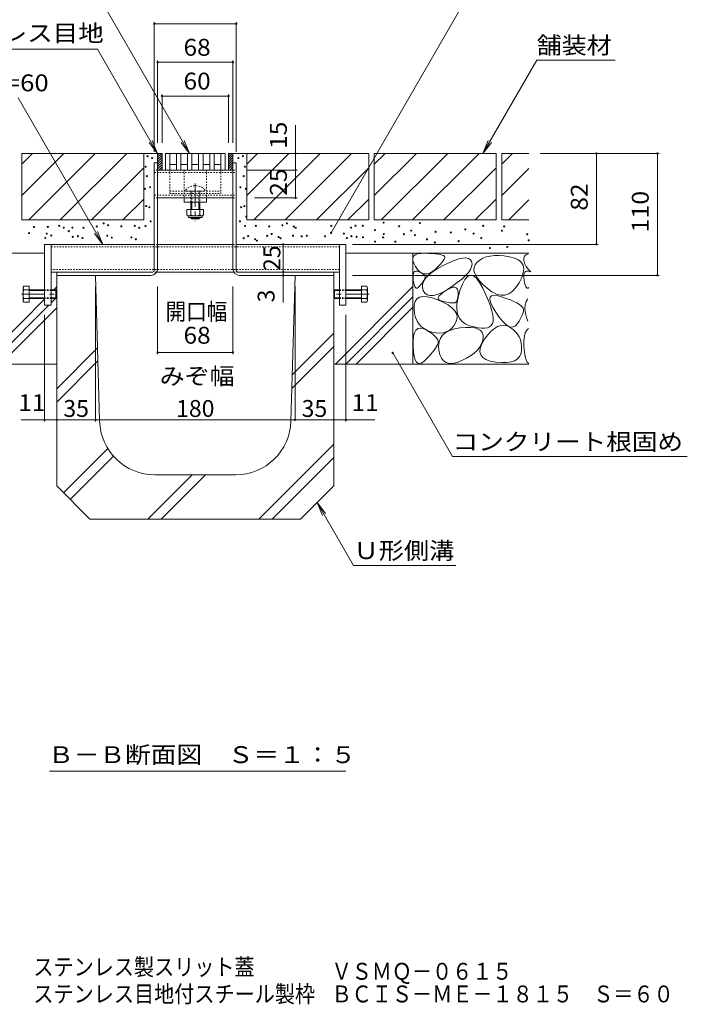
# Model space of a CAD drawing. Units: millimetres. Extents: x -1587 to 1952, y -5001 to 1333.
# Drawn here: x 681 to 1284, y -1364 to -476 of the extents above; entities that cross this region are included whole.
import ezdxf

# ---------------------------------------------------------------- set-up
doc = ezdxf.new("R2010")
doc.units = ezdxf.units.MM
doc.header["$LTSCALE"] = 5
doc.linetypes.add('JWW_CENTER1', pattern=[6.773333, 4.233333, -0.846667, 0.846667, -0.846667])
doc.linetypes.add('JWW_DASHED1', pattern=[0.508, 0.254, -0.254])
for name, color, linetype in [('0106_点字鋲・ノ%83', 7, 'Continuous'), ('0229_テナント工%8e', 7, 'Continuous'), ('0230_テナント工%8e', 7, 'Continuous'), ('0231_テナント工%8e', 7, 'Continuous'), ('0232_テナント工%8e', 7, 'Continuous'), ('0233_テナント工%8e', 7, 'Continuous'), ('0246_ハッチング3', 7, 'Continuous'), ('0247_ハッチング4', 7, 'Continuous'), ('0250_塗潰1_A', 7, 'Continuous'), ('0251_塗潰2_A_断%96', 7, 'Continuous'), ('0252_塗潰3_A', 7, 'Continuous'), ('0256_', 7, 'Continuous'), ('F-4ﾚｲﾔ', 7, 'Continuous')]:
    doc.layers.add(name, color=color, linetype=linetype)
doc.styles.add('ＭＳ ゴシック', font='msgothic.ttc')
doc.dimstyles.new('JWAC_DIMSTYLE', dxfattribs={"dimtxt": 2.5, "dimasz": 0, "dimexe": 1.25, "dimexo": 0.625, "dimtad": 1, "dimdsep": 32, "dimtxsty": 'Standard', "dimsah": 1, "dimcen": 2.5, "dimse1": 1, "dimse2": 1, "dimadec": 0, "dimazin": 0, "dimtfac": 1, "dimtmove": 0, "dimatfit": 3, "dimfxl": 1, "dimlwd": 0, "dimlwe": 0, "dimarcsym": 0})

# ---------------------------------------------------------------- blocks, each defined once
blk = doc.blocks.new('*D1')
at = {"layer": '0232_テナント工%8e', "color": 7, "linetype": 'Continuous', "lineweight": 0}
blk.add_line((714.58, -836.81), (749.58, -836.81), dxfattribs=at)
at = {"layer": 'Defpoints', "color": 0}
for p in [(714.58, -836.81), (749.58, -836.81), (749.58, -836.81)]:
    blk.add_point(p, dxfattribs=at)
at = {"layer": '0232_テナント工%8e', "color": 2, "lineweight": 5, "insert": (732.08, -828.56), "char_height": 15.24, "attachment_point": 5, "style": 'ＭＳ ゴシック'}
blk.add_mtext('35', dxfattribs=at)
blk = doc.blocks.new('*D2')
at = {"layer": '0232_テナント工%8e', "color": 7, "linetype": 'Continuous', "lineweight": 0}
blk.add_line((918.94, -678.48), (918.94, -703.48), dxfattribs=at)
at = {"layer": 'Defpoints', "color": 0}
for p in [(918.94, -678.48), (918.94, -703.48), (918.94, -703.48)]:
    blk.add_point(p, dxfattribs=at)
at = {"layer": '0232_テナント工%8e', "color": 2, "lineweight": 5, "insert": (910.7, -690.98), "char_height": 15.24, "attachment_point": 5, "rotation": 90, "style": 'ＭＳ ゴシック'}
blk.add_mtext('25', dxfattribs=at)
blk = doc.blocks.new('*D3')
at = {"layer": '0232_テナント工%8e', "color": 7, "linetype": 'Continuous', "lineweight": 0}
blk.add_line((929.58, -836.81), (964.58, -836.81), dxfattribs=at)
at = {"layer": 'Defpoints', "color": 0}
for p in [(929.58, -836.81), (964.58, -836.81), (964.58, -836.81)]:
    blk.add_point(p, dxfattribs=at)
at = {"layer": '0232_テナント工%8e', "color": 2, "lineweight": 5, "insert": (947.08, -828.56), "char_height": 15.24, "attachment_point": 5, "style": 'ＭＳ ゴシック'}
blk.add_mtext('35', dxfattribs=at)
blk = doc.blocks.new('*D4')
at = {"layer": '0232_テナント工%8e', "color": 7, "linetype": 'Continuous', "lineweight": 0}
blk.add_line((749.58, -836.81), (929.58, -836.81), dxfattribs=at)
at = {"layer": 'Defpoints', "color": 0}
for p in [(749.58, -836.81), (929.58, -836.81), (929.58, -836.81)]:
    blk.add_point(p, dxfattribs=at)
at = {"layer": '0232_テナント工%8e', "color": 2, "lineweight": 5, "insert": (839.58, -828.56), "char_height": 15.24, "attachment_point": 5, "style": 'ＭＳ ゴシック'}
blk.add_mtext('180', dxfattribs=at)

msp = doc.modelspace()

# ---------------------------------------------------------------- linework, layer by layer
at = {"layer": '0106_点字鋲・ノ%83', "color": 6, "linetype": 'Continuous', "lineweight": 5}
for p, q in [((714.58, -706.48), (749.58, -706.48)), ((714.58, -706.48), (714.58, -896.48)), ((753.23, -837.86), (749.58, -706.48)), ((925.93, -837.86), (929.58, -706.48)), ((964.58, -706.48), (929.58, -706.48)), ((964.58, -706.48), (964.58, -896.48)), ((927.08, -796.23), (964.58, -758.74)), ((714.58, -808.74), (751.39, -771.92)), ((926.74, -808.6), (964.58, -770.76)), ((714.58, -820.76), (751.72, -783.62)), ((896.84, -926.48), (964.58, -858.74)), ((720.71, -902.61), (760.63, -862.69)), ((726.72, -908.62), (765.74, -869.59)), ((908.86, -926.48), (964.58, -870.76)), ((796.84, -926.48), (836.84, -886.48)), ((875.95, -886.48), (803.21, -886.48)), ((808.86, -926.48), (848.86, -886.48)), ((744.58, -926.48), (714.58, -896.48)), ((934.58, -926.48), (964.58, -896.48)), ((744.58, -926.48), (934.58, -926.48))]:
    msp.add_line(p, q, dxfattribs=at)
for centre, start, end in [((803.21, -836.48), 181.59114, 270), ((875.95, -836.48), 270, 358.40886)]:
    msp.add_arc(centre, 50, start, end, dxfattribs=at)
at = {"layer": '0229_テナント工%8e', "color": 6, "linetype": 'Continuous', "lineweight": 5}
for p, q in [((809.58, -596.48), (805.58, -596.48)), ((805.58, -599.87), (808.97, -596.48)), ((805.58, -597.75), (806.85, -596.48)), ((805.58, -596.48), (805.58, -611.48)), ((805.58, -601.99), (809.58, -597.99)), ((805.58, -604.11), (809.58, -600.11)), ((805.58, -606.23), (809.58, -602.23)), ((809.58, -611.48), (809.58, -596.48)), ((873.58, -596.48), (869.58, -596.48)), ((869.58, -599.87), (872.97, -596.48)), ((869.58, -597.75), (870.85, -596.48)), ((869.58, -596.48), (869.58, -611.48)), ((869.58, -601.99), (873.58, -597.99)), ((869.58, -604.11), (873.58, -600.11)), ((869.58, -606.23), (873.58, -602.23)), ((873.58, -611.48), (873.58, -596.48)), ((805.58, -608.35), (809.58, -604.35)), ((805.58, -610.47), (809.58, -606.47)), ((805.58, -611.48), (809.58, -611.48)), ((806.7, -611.48), (809.58, -608.6)), ((808.82, -611.48), (809.58, -610.72)), ((869.58, -608.35), (873.58, -604.35)), ((869.58, -610.47), (873.58, -606.47)), ((869.58, -611.48), (873.58, -611.48)), ((870.7, -611.48), (873.58, -608.6)), ((872.82, -611.48), (873.58, -610.72))]:
    msp.add_line(p, q, dxfattribs=at)
at = {"layer": '0230_テナント工%8e', "color": 3, "linetype": 'Continuous', "lineweight": 5}
for p, q in [((866.58, -596.48), (812.58, -596.48)), ((812.58, -596.48), (812.58, -611.48)), ((816.58, -596.48), (816.58, -611.48)), ((822.58, -596.48), (822.58, -611.48)), ((826.58, -596.48), (826.58, -611.48)), ((832.58, -596.48), (832.58, -611.48)), ((836.58, -596.48), (836.58, -611.48)), ((842.58, -596.48), (842.58, -611.48)), ((846.58, -596.48), (846.58, -611.48)), ((852.58, -596.48), (852.58, -611.48)), ((856.58, -596.48), (856.58, -611.48)), ((862.58, -596.48), (862.58, -611.48)), ((866.58, -596.48), (866.58, -611.48)), ((812.58, -611.48), (866.58, -611.48)), ((822.58, -606.48), (816.58, -606.48)), ((832.58, -606.48), (826.58, -606.48)), ((842.58, -606.48), (836.58, -606.48)), ((852.58, -606.48), (846.58, -606.48)), ((862.58, -606.48), (856.58, -606.48))]:
    msp.add_line(p, q, dxfattribs=at)
at = {"layer": '0231_テナント工%8e', "color": 4, "linetype": 'Continuous', "lineweight": 5}
for p, q in [((802.58, -604.98), (805.58, -604.98)), ((802.58, -701.98), (802.58, -604.98)), ((805.58, -700.48), (805.58, -604.98)), ((876.58, -604.98), (873.58, -604.98)), ((873.58, -700.48), (873.58, -604.98)), ((876.58, -701.98), (876.58, -604.98)), ((801.08, -703.48), (714.58, -703.48)), ((714.58, -706.48), (714.58, -703.48)), ((799.58, -706.48), (714.58, -706.48)), ((878.08, -703.48), (964.58, -703.48)), ((879.58, -706.48), (964.58, -706.48)), ((964.58, -706.48), (964.58, -703.48))]:
    msp.add_line(p, q, dxfattribs=at)
at = {"layer": '0231_テナント工%8e', "color": 4, "linetype": 'JWW_DASHED1', "lineweight": 5}
for p, q in [((805.58, -678.48), (802.58, -678.48)), ((873.58, -678.48), (876.58, -678.48))]:
    msp.add_line(p, q, dxfattribs=at)
at = {"layer": '0231_テナント工%8e', "color": 4, "linetype": 'Continuous', "lineweight": 5}
for centre, radius, start, end in [((799.58, -700.48), 6, 270, 0), ((879.58, -700.48), 6, 180, 270), ((801.08, -701.98), 1.5, 270, 0), ((878.08, -701.98), 1.5, 180, 270)]:
    msp.add_arc(centre, radius, start, end, dxfattribs=at)
at = {"layer": '0232_テナント工%8e', "color": 7, "linetype": 'Continuous', "lineweight": 5}
for p, q in [((802.58, -477.94), (802.58, -594.98)), ((802.58, -479.44), (876.58, -479.44)), ((876.58, -477.94), (876.58, -594.98)), ((805.58, -512.65), (805.58, -586.98)), ((805.58, -514.15), (873.58, -514.15)), ((873.58, -512.65), (873.58, -586.98)), ((809.58, -543.14), (809.58, -586.98)), ((809.58, -544.64), (869.58, -544.64)), ((869.58, -543.14), (869.58, -586.98)), ((930.02, -571.06), (930.02, -596.48)), ((931.52, -596.48), (885.95, -596.48)), ((930.02, -596.48), (930.02, -611.48)), ((1258.06, -596.48), (1150.8, -596.48)), ((1201.52, -596.48), (1201.52, -678.48)), ((1256.56, -596.48), (1256.56, -706.48)), ((931.52, -611.48), (885.95, -611.48)), ((930.02, -611.48), (930.02, -636.48)), ((931.52, -636.48), (892.95, -636.48)), ((1203.02, -678.48), (981.58, -678.48)), ((918.94, -703.48), (918.94, -706.48)), ((918.94, -706.48), (918.94, -730.87)), ((1258.06, -706.48), (981.58, -706.48)), ((714.58, -838.31), (714.58, -716.48)), ((749.58, -838.31), (749.58, -716.48)), ((805.58, -777.46), (805.58, -716.48)), ((873.58, -777.46), (873.58, -716.48)), ((929.58, -716.48), (929.58, -836.81)), ((964.58, -716.48), (964.58, -836.81)), ((703.58, -838.31), (703.58, -741.98)), ((975.58, -838.31), (975.58, -741.98)), ((805.58, -775.96), (873.58, -775.96)), ((682.41, -836.81), (703.58, -836.81)), ((703.58, -836.81), (714.58, -836.81)), ((964.58, -836.81), (975.58, -836.81)), ((975.58, -836.81), (1001.47, -836.81))]:
    msp.add_line(p, q, dxfattribs=at)
at = {"layer": '0232_テナント工%8e', "color": 7, "linetype": 'Continuous', "lineweight": 5, "const_width": 1}
for points in [[(803.08, -479.44, 0.414214), (802.58, -478.94, 0.414214), (802.08, -479.44, 0.414214), (802.58, -479.94, 0.414214)], [(877.08, -479.44, 0.414214), (876.58, -478.94, 0.414214), (876.08, -479.44, 0.414214), (876.58, -479.94, 0.414214)], [(806.08, -514.15, 0.414214), (805.58, -513.65, 0.414214), (805.08, -514.15, 0.414214), (805.58, -514.65, 0.414214)], [(874.08, -514.15, 0.414214), (873.58, -513.65, 0.414214), (873.08, -514.15, 0.414214), (873.58, -514.65, 0.414214)], [(810.08, -544.64, 0.414214), (809.58, -544.14, 0.414214), (809.08, -544.64, 0.414214), (809.58, -545.14, 0.414214)], [(870.08, -544.64, 0.414214), (869.58, -544.14, 0.414214), (869.08, -544.64, 0.414214), (869.58, -545.14, 0.414214)], [(930.52, -596.48, 0.414214), (930.02, -595.98, 0.414214), (929.52, -596.48, 0.414214), (930.02, -596.98, 0.414214)], [(1202.02, -596.48, 0.414214), (1201.52, -595.98, 0.414214), (1201.02, -596.48, 0.414214), (1201.52, -596.98, 0.414214)], [(1257.06, -596.48, 0.414214), (1256.56, -595.98, 0.414214), (1256.06, -596.48, 0.414214), (1256.56, -596.98, 0.414214)], [(930.52, -611.48, 0.414214), (930.02, -610.98, 0.414214), (929.52, -611.48, 0.414214), (930.02, -611.98, 0.414214)], [(930.52, -636.48, 0.414214), (930.02, -635.98, 0.414214), (929.52, -636.48, 0.414214), (930.02, -636.98, 0.414214)], [(919.44, -678.48, 0.414214), (918.94, -677.98, 0.414214), (918.44, -678.48, 0.414214), (918.94, -678.98, 0.414214)], [(1202.02, -678.48, 0.414214), (1201.52, -677.98, 0.414214), (1201.02, -678.48, 0.414214), (1201.52, -678.98, 0.414214)], [(919.44, -703.48, 0.414214), (918.94, -702.98, 0.414214), (918.44, -703.48, 0.414214), (918.94, -703.98, 0.414214)], [(919.44, -706.48, 0.414214), (918.94, -705.98, 0.414214), (918.44, -706.48, 0.414214), (918.94, -706.98, 0.414214)], [(1257.06, -706.48, 0.414214), (1256.56, -705.98, 0.414214), (1256.06, -706.48, 0.414214), (1256.56, -706.98, 0.414214)], [(806.08, -775.96, 0.414214), (805.58, -775.46, 0.414214), (805.08, -775.96, 0.414214), (805.58, -776.46, 0.414214)], [(874.08, -775.96, 0.414214), (873.58, -775.46, 0.414214), (873.08, -775.96, 0.414214), (873.58, -776.46, 0.414214)], [(704.08, -836.81, 0.414214), (703.58, -836.31, 0.414214), (703.08, -836.81, 0.414214), (703.58, -837.31, 0.414214)], [(715.08, -836.81, 0.414214), (714.58, -836.31, 0.414214), (714.08, -836.81, 0.414214), (714.58, -837.31, 0.414214)], [(750.08, -836.81, 0.414214), (749.58, -836.31, 0.414214), (749.08, -836.81, 0.414214), (749.58, -837.31, 0.414214)], [(930.08, -836.81, 0.414214), (929.58, -836.31, 0.414214), (929.08, -836.81, 0.414214), (929.58, -837.31, 0.414214)], [(965.08, -836.81, 0.414214), (964.58, -836.31, 0.414214), (964.08, -836.81, 0.414214), (964.58, -837.31, 0.414214)], [(976.08, -836.81, 0.414214), (975.58, -836.31, 0.414214), (975.08, -836.81, 0.414214), (975.58, -837.31, 0.414214)]]:
    msp.add_lwpolyline(points, format="xyb", close=True, dxfattribs=at)
at = {"layer": '0233_テナント工%8e', "color": 7, "linetype": 'Continuous', "lineweight": 5}
for p, q in [((834.37, -596.48), (744.76, -441.27)), ((962.11, -668.09), (1092.78, -441.77)), ((751.2, -502.29), (593.82, -502.29)), ((805.58, -596.48), (751.2, -502.29)), ((1099.12, -596.48), (1147.72, -512.29)), ((1147.72, -512.29), (1218.39, -512.29)), ((756.25, -678.48), (679.89, -546.22)), ((805.58, -596.48), (800.79, -584.93)), ((834.37, -596.48), (829.59, -584.93)), ((1099.12, -596.48), (1103.9, -584.93)), ((805.58, -596.48), (797.97, -586.56)), ((834.37, -596.48), (826.76, -586.56)), ((1099.12, -596.48), (1106.73, -586.56)), ((756.25, -678.48), (748.64, -668.56)), ((756.25, -678.48), (751.46, -666.93)), ((1017.7, -776.39), (1071.78, -870.06)), ((1071.78, -870.06), (1283.56, -870.06)), ((949.58, -911.48), (982.37, -968.28)), ((949.58, -911.48), (954.36, -923.02)), ((949.58, -911.48), (957.19, -921.39)), ((982.37, -968.28), (1074.82, -968.28)), ((708.12, -1153.76), (975.54, -1153.76))]:
    msp.add_line(p, q, dxfattribs=at)
at = {"layer": '0233_テナント工%8e', "color": 7, "linetype": 'Continuous', "lineweight": 5, "const_width": 1}
for points in [[(962.61, -668.09, 0.414214), (962.11, -667.59, 0.414214), (961.61, -668.09, 0.414214), (962.11, -668.59, 0.414214)], [(1018.2, -776.39, 0.414214), (1017.7, -775.89, 0.414214), (1017.2, -776.39, 0.414214), (1017.7, -776.89, 0.414214)]]:
    msp.add_lwpolyline(points, format="xyb", close=True, dxfattribs=at)
at = {"layer": '0246_ハッチング3', "color": 2, "linetype": 'JWW_DASHED1', "lineweight": 5}
for p, q in [((816.58, -611.48), (816.58, -632.48)), ((816.58, -611.48), (862.58, -611.48)), ((862.58, -611.48), (862.58, -632.48)), ((816.58, -630.48), (862.58, -630.48)), ((816.58, -632.48), (862.58, -632.48))]:
    msp.add_line(p, q, dxfattribs=at)
at = {"layer": '0246_ハッチング3', "color": 7, "linetype": 'JWW_DASHED1', "lineweight": 5}
for p, q in [((829.58, -611.48), (829.58, -636.48)), ((849.58, -611.48), (849.58, -636.48))]:
    msp.add_line(p, q, dxfattribs=at)
at = {"layer": '0246_ハッチング3', "color": 6, "linetype": 'JWW_DASHED1', "lineweight": 5}
for p, q in [((831.08, -629), (831.08, -630.48)), ((831.08, -630.48), (848.08, -630.48)), ((835.58, -630.48), (835.58, -636.48)), ((836.33, -640.48), (836.33, -630.48)), ((842.83, -640.48), (842.83, -630.48)), ((843.58, -630.48), (843.58, -640.48)), ((848.08, -629), (848.08, -630.48)), ((835.58, -636.48), (835.58, -640.48))]:
    msp.add_line(p, q, dxfattribs=at)
at = {"layer": '0246_ハッチング3', "color": 6, "linetype": 'JWW_CENTER1', "lineweight": 5}
msp.add_line((839.58, -623.48), (839.58, -657.48), dxfattribs=at)
at = {"layer": '0246_ハッチング3', "color": 7, "linetype": 'Continuous', "lineweight": 5}
for p, q in [((829.58, -640.48), (829.58, -636.48)), ((849.58, -636.48), (829.58, -636.48)), ((849.58, -640.48), (849.58, -636.48)), ((849.58, -640.48), (829.58, -640.48))]:
    msp.add_line(p, q, dxfattribs=at)
at = {"layer": '0246_ハッチング3', "color": 2, "linetype": 'Continuous', "lineweight": 5}
for p, q in [((832.08, -647.07), (832.08, -651.87)), ((847.08, -647.07), (832.08, -647.07)), ((835.58, -647.07), (835.58, -651.87)), ((843.58, -647.07), (843.58, -651.87)), ((847.08, -647.07), (847.08, -651.87)), ((833.23, -653.62), (833.23, -652.78)), ((845.33, -652.87), (833.83, -652.87)), ((833.98, -654.37), (845.18, -654.37)), ((845.93, -653.62), (845.93, -652.78))]:
    msp.add_line(p, q, dxfattribs=at)
at = {"layer": '0246_ハッチング3', "color": 6, "linetype": 'Continuous', "lineweight": 5}
for p, q in [((835.58, -640.48), (835.58, -647.07)), ((836.33, -647.07), (836.33, -640.48)), ((842.83, -647.07), (842.83, -640.48)), ((843.58, -640.48), (843.58, -647.07)), ((835.58, -654.37), (835.58, -654.73)), ((836.33, -655.48), (835.58, -654.73)), ((835.58, -654.73), (843.58, -654.73)), ((836.33, -655.48), (836.33, -654.37)), ((842.83, -655.48), (836.33, -655.48)), ((842.83, -655.48), (842.83, -654.37)), ((842.83, -655.48), (843.58, -654.73)), ((843.58, -654.37), (843.58, -654.73))]:
    msp.add_line(p, q, dxfattribs=at)
at = {"layer": '0246_ハッチング3', "color": 6, "linetype": 'JWW_DASHED1', "lineweight": 5}
msp.add_arc((839.58, -637.48), 12, 44.90053, 135.09947, dxfattribs=at)
at = {"layer": '0246_ハッチング3', "color": 2, "linetype": 'Continuous', "lineweight": 5}
for centre, radius, start, end in [((833.83, -650.84), 2.03, 210.51797, 329.48203), ((833.98, -653.62), 0.75, 180, 270), ((839.58, -644.37), 8.5, 241.92867, 298.07147), ((845.33, -650.84), 2.03, 210.51451, 329.48514), ((845.18, -653.62), 0.75, 270, 0)]:
    msp.add_arc(centre, radius, start, end, dxfattribs=at)
at = {"layer": '0247_ハッチング4', "color": 7, "linetype": 'Continuous', "lineweight": 5}
for p, q in [((709.58, -678.48), (703.58, -678.48)), ((703.58, -678.48), (703.58, -733.48)), ((709.58, -733.48), (709.58, -678.48)), ((975.58, -678.48), (969.58, -678.48)), ((969.58, -678.48), (969.58, -733.48)), ((975.58, -733.48), (975.58, -678.48)), ((703.58, -733.48), (709.58, -733.48)), ((969.58, -733.48), (975.58, -733.48))]:
    msp.add_line(p, q, dxfattribs=at)
at = {"layer": '0250_塗潰1_A', "color": 2, "linetype": 'Continuous', "lineweight": 5}
for p, q in [((684.28, -729.34), (684.28, -718.14)), ((684.88, -716.28), (689.58, -716.28)), ((684.88, -719.48), (703.58, -719.48)), ((689.58, -716.28), (689.58, -730.68)), ((709.58, -719.48), (713.88, -719.48)), ((713.88, -719.48), (714.58, -720.18)), ((713.88, -719.48), (713.88, -727.48)), ((965.28, -719.48), (964.58, -720.18)), ((965.28, -719.48), (965.28, -727.48)), ((969.58, -719.48), (965.28, -719.48)), ((994.28, -719.48), (975.58, -719.48)), ((994.28, -716.28), (989.58, -716.28)), ((989.58, -716.28), (989.58, -730.68)), ((994.88, -729.34), (994.88, -718.14)), ((703.58, -727.48), (684.88, -727.48)), ((689.58, -720.18), (703.58, -720.18)), ((703.58, -726.78), (689.58, -726.78)), ((709.58, -720.18), (714.58, -720.18)), ((714.58, -726.78), (709.58, -726.78)), ((713.88, -727.48), (709.58, -727.48)), ((714.58, -726.78), (713.88, -727.48)), ((714.58, -720.18), (714.58, -726.78)), ((964.58, -720.18), (964.58, -726.78)), ((969.58, -720.18), (964.58, -720.18)), ((964.58, -726.78), (965.28, -727.48)), ((964.58, -726.78), (969.58, -726.78)), ((965.28, -727.48), (969.58, -727.48)), ((989.58, -720.18), (975.58, -720.18)), ((975.58, -726.78), (989.58, -726.78)), ((975.58, -727.48), (994.28, -727.48)), ((689.58, -730.68), (684.88, -730.68)), ((989.58, -730.68), (994.28, -730.68))]:
    msp.add_line(p, q, dxfattribs=at)
at = {"layer": '0250_塗潰1_A', "color": 2, "linetype": 'JWW_DASHED1', "lineweight": 5}
for p, q in [((709.58, -719.48), (703.58, -719.48)), ((969.58, -719.48), (975.58, -719.48)), ((709.58, -720.18), (703.58, -720.18)), ((709.58, -726.78), (703.58, -726.78)), ((709.58, -727.48), (703.58, -727.48)), ((969.58, -720.18), (975.58, -720.18)), ((969.58, -726.78), (975.58, -726.78)), ((969.58, -727.48), (975.58, -727.48))]:
    msp.add_line(p, q, dxfattribs=at)
at = {"layer": '0250_塗潰1_A', "color": 2, "linetype": 'JWW_CENTER1', "lineweight": 5}
for p, q in [((682.64, -723.48), (715.84, -723.48)), ((996.52, -723.48), (963.31, -723.48))]:
    msp.add_line(p, q, dxfattribs=at)
at = {"layer": '0250_塗潰1_A', "color": 2, "linetype": 'Continuous', "lineweight": 5}
for centre, radius, start, end in [((686.65, -717.88), 2.39, 137.9749, 222.0251), ((697.68, -723.48), 13.42, 162.65606, 197.34394), ((992.5, -717.88), 2.39, 317.9749, 42.0251), ((981.47, -723.48), 13.42, 342.65606, 17.34394), ((686.65, -729.08), 2.39, 137.9749, 222.0251), ((992.5, -729.08), 2.39, 317.9749, 42.0251)]:
    msp.add_arc(centre, radius, start, end, dxfattribs=at)
at = {"layer": '0251_塗潰2_A_断%96', "color": 7, "linetype": 'JWW_DASHED1', "lineweight": 5}
for p, q in [((805.58, -611.48), (802.58, -611.48)), ((873.58, -611.48), (876.58, -611.48)), ((802.58, -613.78), (876.58, -613.78)), ((802.58, -634.18), (876.58, -634.18)), ((805.58, -636.48), (802.58, -636.48)), ((873.58, -636.48), (876.58, -636.48))]:
    msp.add_line(p, q, dxfattribs=at)
at = {"layer": '0251_塗潰2_A_断%96', "color": 7, "linetype": 'Continuous', "lineweight": 5}
for p, q in [((805.58, -611.48), (873.58, -611.48)), ((805.58, -636.48), (873.58, -636.48))]:
    msp.add_line(p, q, dxfattribs=at)
at = {"layer": '0252_塗潰3_A', "color": 211, "linetype": 'Continuous', "lineweight": 5}
for p, q in [((709.58, -678.48), (802.58, -678.48)), ((805.58, -678.48), (873.58, -678.48)), ((876.58, -678.48), (969.58, -678.48)), ((801.08, -703.48), (709.58, -703.48)), ((804.77, -703.48), (874.38, -703.48)), ((878.08, -703.48), (969.58, -703.48))]:
    msp.add_line(p, q, dxfattribs=at)
at = {"layer": '0252_塗潰3_A', "color": 211, "linetype": 'JWW_DASHED1', "lineweight": 5}
for p, q in [((709.58, -680.78), (969.58, -680.78)), ((969.58, -701.18), (709.58, -701.18)), ((797.88, -703.48), (804.77, -703.48)), ((878.08, -703.48), (874.38, -703.48))]:
    msp.add_line(p, q, dxfattribs=at)
at = {"layer": '0256_', "color": 2, "linetype": 'Continuous', "lineweight": 5}
for p, q in [((683.08, -606.22), (692.82, -596.48)), ((683.08, -634.5), (721.1, -596.48)), ((683.08, -596.48), (683.08, -656.48)), ((683.08, -596.48), (805.58, -596.48)), ((689.39, -656.48), (749.39, -596.48)), ((717.67, -656.48), (777.67, -596.48)), ((793.08, -596.48), (793.08, -656.48)), ((873.58, -596.48), (996.08, -596.48)), ((886.08, -596.48), (886.08, -656.48)), ((886.08, -606.22), (895.82, -596.48)), ((886.08, -634.5), (924.1, -596.48)), ((892.39, -656.48), (952.39, -596.48)), ((920.67, -656.48), (980.67, -596.48)), ((996.08, -596.48), (996.08, -656.48)), ((1001.08, -596.48), (1111.08, -596.48)), ((1001.08, -596.48), (1001.08, -656.48)), ((1001.08, -606.22), (1010.82, -596.48)), ((1001.08, -634.5), (1039.1, -596.48)), ((1007.39, -656.48), (1067.39, -596.48)), ((1035.67, -656.48), (1095.67, -596.48)), ((1111.08, -596.48), (1111.08, -656.48)), ((1116.08, -596.48), (1116.08, -656.48)), ((1116.08, -606.22), (1125.82, -596.48)), ((1116.08, -596.48), (1140.58, -596.48)), ((745.95, -656.48), (793.08, -609.35)), ((996.08, -609.35), (948.95, -656.48)), ((1111.08, -609.35), (1063.95, -656.48)), ((1116.08, -634.5), (1140.58, -610)), ((774.24, -656.48), (793.08, -637.64)), ((977.24, -656.48), (996.08, -637.64)), ((1111.08, -637.64), (1092.24, -656.48)), ((1122.39, -656.48), (1140.58, -638.28)), ((683.08, -656.48), (793.08, -656.48)), ((886.08, -656.48), (996.08, -656.48)), ((1001.08, -656.48), (1111.08, -656.48)), ((1116.08, -656.48), (1140.58, -656.48)), ((538.58, -686.48), (703.58, -686.48)), ((1140.58, -686.48), (975.58, -686.48)), ((1035.88, -686.48), (1035.88, -786.48)), ((1035.92, -690.98), (1036.59, -689.29)), ((1035.98, -693.06), (1035.92, -690.98)), ((1036.59, -689.29), (1037.98, -688.01)), ((1037.98, -688.01), (1040.11, -687.12)), ((1040.11, -687.12), (1042.96, -686.63)), ((1042.96, -686.63), (1046.54, -686.54)), ((1046.54, -686.54), (1050.27, -686.67)), ((1050.27, -686.67), (1053.58, -686.86)), ((1053.58, -686.86), (1056.45, -687.11)), ((1056.45, -687.11), (1058.9, -687.41)), ((1058.9, -687.41), (1060.92, -687.77)), ((1060.92, -687.77), (1062.5, -688.18)), ((1062.5, -688.18), (1063.67, -688.65)), ((1064.21, -691.88), (1063.37, -693.24)), ((1063.67, -688.65), (1064.4, -689.17)), ((1064.66, -690.74), (1064.21, -691.88)), ((1064.4, -689.17), (1064.72, -689.84)), ((1064.72, -689.84), (1064.66, -690.74)), ((1073.28, -693.05), (1077.42, -691.68)), ((1077.42, -691.68), (1080.95, -690.92)), ((1080.95, -690.92), (1083.86, -690.79)), ((1083.86, -690.79), (1086.17, -691.27)), ((1086.17, -691.27), (1087.85, -692.37)), ((1087.85, -692.37), (1088.93, -694.09)), ((1096.36, -692.65), (1093.97, -694.62)), ((1099.11, -691.07), (1096.36, -692.65)), ((1102.21, -689.87), (1099.11, -691.07)), ((1105.67, -689.06), (1102.21, -689.87)), ((1109.47, -688.64), (1105.67, -689.06)), ((1113.63, -688.6), (1109.47, -688.64)), ((1118.14, -688.94), (1113.63, -688.6)), ((1123.01, -689.67), (1118.14, -688.94)), ((1127.56, -690.85), (1123.01, -689.67)), ((1131.12, -692.53), (1127.56, -690.85)), ((1133.71, -694.71), (1131.12, -692.53)), ((1135.92, -690.98), (1136.59, -689.29)), ((1135.98, -693.06), (1135.92, -690.98)), ((1136.59, -689.29), (1137.98, -688.01)), ((1137.98, -688.01), (1140.11, -687.12)), ((1036.77, -695.54), (1035.98, -693.06)), ((1038.29, -698.42), (1036.77, -695.54)), ((1040.21, -701.15), (1038.29, -698.42)), ((1042.22, -703.2), (1040.21, -701.15)), ((1053.53, -703.42), (1057.91, -700.55)), ((1056.14, -701.05), (1053.6, -703.13)), ((1058.53, -698.75), (1056.14, -701.05)), ((1057.91, -700.55), (1063.15, -697.64)), ((1060.53, -696.68), (1058.53, -698.75)), ((1062.15, -694.85), (1060.53, -696.68)), ((1063.37, -693.24), (1062.15, -694.85)), ((1063.15, -697.64), (1068.52, -695.04)), ((1068.52, -695.04), (1073.28, -693.05)), ((1087.86, -701.05), (1086.01, -703.76)), ((1088.97, -698.54), (1087.86, -701.05)), ((1088.93, -694.09), (1089.32, -696.22)), ((1089.32, -696.22), (1088.97, -698.54)), ((1091.19, -699.33), (1091.05, -701.97)), ((1092.16, -696.88), (1091.19, -699.33)), ((1093.97, -694.62), (1092.16, -696.88)), ((1135.31, -697.39), (1133.71, -694.71)), ((1135.93, -700.58), (1135.31, -697.39)), ((1135.56, -704.26), (1135.93, -700.58)), ((1136.77, -695.54), (1135.98, -693.06)), ((1138.29, -698.42), (1136.77, -695.54)), ((1140.21, -701.15), (1138.29, -698.42)), ((1142.22, -703.2), (1140.21, -701.15)), ((1036.06, -708.3), (1036.08, -706.31)), ((1036.29, -710.71), (1036.06, -708.3)), ((1036.08, -706.31), (1036.35, -704.74)), ((1036.69, -713.09), (1036.29, -710.71)), ((1036.35, -704.74), (1036.87, -703.59)), ((1036.87, -703.59), (1037.64, -702.86)), ((1037.64, -702.86), (1038.66, -702.55)), ((1038.66, -702.55), (1039.93, -702.66)), ((1039.93, -702.66), (1041.45, -703.19)), ((1041.45, -703.19), (1042.98, -703.93)), ((1044.33, -704.56), (1042.22, -703.2)), ((1042.98, -703.93), (1044.26, -704.66)), ((1044.26, -704.66), (1045.29, -705.4)), ((1046.51, -705.23), (1044.33, -704.56)), ((1045.29, -705.4), (1046.08, -706.14)), ((1045.99, -710.66), (1045.47, -711.53)), ((1045.55, -711.89), (1047.35, -709.09)), ((1046.43, -709.85), (1045.99, -710.66)), ((1046.08, -706.14), (1046.62, -706.88)), ((1046.78, -709.09), (1046.43, -709.85)), ((1048.79, -705.22), (1046.51, -705.23)), ((1046.62, -706.88), (1046.92, -707.62)), ((1046.98, -708.35), (1046.78, -709.09)), ((1046.92, -707.62), (1046.98, -708.35)), ((1047.35, -709.09), (1050.01, -706.27)), ((1051.15, -704.52), (1048.79, -705.22)), ((1050.01, -706.27), (1053.53, -703.42)), ((1053.6, -703.13), (1051.15, -704.52)), ((1080.06, -709.77), (1075.97, -713.06)), ((1083.41, -706.67), (1080.06, -709.77)), ((1082.94, -710.12), (1080.63, -714.33)), ((1085.35, -707.49), (1082.94, -710.12)), ((1086.01, -703.76), (1083.41, -706.67)), ((1087.88, -706.45), (1085.35, -707.49)), ((1090.51, -706.99), (1087.88, -706.45)), ((1093.26, -709.13), (1090.51, -706.99)), ((1091.05, -701.97), (1091.75, -704.81)), ((1091.75, -704.81), (1093.27, -707.84)), ((1096.11, -712.86), (1093.26, -709.13)), ((1093.27, -707.84), (1095.63, -711.06)), ((1131.89, -713.15), (1134.22, -708.45)), ((1134.22, -708.45), (1135.56, -704.26)), ((1136.06, -708.3), (1136.08, -706.31)), ((1136.29, -710.71), (1136.06, -708.3)), ((1136.08, -706.31), (1136.35, -704.74)), ((1136.69, -713.09), (1136.29, -710.71)), ((1136.35, -704.74), (1136.87, -703.59)), ((1136.87, -703.59), (1137.64, -702.86)), ((1137.64, -702.86), (1138.66, -702.55)), ((1138.66, -702.55), (1139.93, -702.66)), ((1139.93, -702.66), (1141.45, -703.19)), ((712.06, -719.48), (714.58, -716.96)), ((966.02, -786.48), (1035.88, -716.62)), ((1037.16, -715.01), (1036.69, -713.09)), ((1037.71, -716.45), (1037.16, -715.01)), ((1038.34, -717.43), (1037.71, -716.45)), ((1039.04, -717.93), (1038.34, -717.43)), ((1039.83, -717.96), (1039.04, -717.93)), ((1040.69, -717.52), (1039.83, -717.96)), ((1041.62, -716.61), (1040.69, -717.52)), ((1042.56, -715.49), (1041.62, -716.61)), ((1043.41, -714.42), (1042.56, -715.49)), ((1044.18, -713.41), (1043.41, -714.42)), ((1044.87, -712.44), (1044.18, -713.41)), ((1044.55, -717.39), (1044.62, -714.65)), ((1045.34, -720.11), (1044.55, -717.39)), ((1044.62, -714.65), (1045.55, -711.89)), ((1045.47, -711.53), (1044.87, -712.44)), ((1065.47, -720.35), (1068.08, -718.81)), ((1071.12, -716.55), (1066.15, -719.75)), ((1068.08, -718.81), (1070.35, -717.78)), ((1070.35, -717.78), (1072.27, -717.26)), ((1075.97, -713.06), (1071.12, -716.55)), ((1072.27, -717.26), (1073.85, -717.24)), ((1073.85, -717.24), (1075.08, -717.73)), ((1075.08, -717.73), (1075.97, -718.72)), ((1075.97, -718.72), (1076.52, -720.22)), ((1080.63, -714.33), (1078.42, -720.14)), ((1095.63, -711.06), (1098.82, -714.48)), ((1099.06, -718.17), (1096.11, -712.86)), ((1098.82, -714.48), (1102.85, -718.09)), ((1101.83, -724.01), (1099.06, -718.17)), ((1102.85, -718.09), (1107.19, -721.26)), ((1125.84, -720.87), (1128.97, -717.55)), ((1128.97, -717.55), (1131.89, -713.15)), ((1137.16, -715.01), (1136.69, -713.09)), ((1137.71, -716.45), (1137.16, -715.01)), ((1138.34, -717.43), (1137.71, -716.45)), ((1139.04, -717.93), (1138.34, -717.43)), ((1139.83, -717.96), (1139.04, -717.93)), ((1140.69, -717.52), (1139.83, -717.96)), ((645.06, -786.48), (703.58, -727.96)), ((709.58, -731.29), (713.39, -727.48)), ((975.35, -786.48), (1035.88, -725.95)), ((1038.04, -729.94), (1039.62, -727.71)), ((1039.62, -727.71), (1041.94, -726.29)), ((1041.94, -726.29), (1044.98, -725.66)), ((1044.98, -725.66), (1048.74, -725.84)), ((1046.82, -722.41), (1045.34, -720.11)), ((1048.79, -723.93), (1046.82, -722.41)), ((1048.74, -725.84), (1053.23, -726.82)), ((1051.26, -724.67), (1048.79, -723.93)), ((1054.24, -724.62), (1051.26, -724.67)), ((1053.23, -726.82), (1058.45, -728.6)), ((1057.71, -723.78), (1054.24, -724.62)), ((1061.68, -722.16), (1057.71, -723.78)), ((1058.75, -727.28), (1058.95, -726.22)), ((1059.13, -728.18), (1058.75, -727.28)), ((1058.95, -726.22), (1059.72, -724.99)), ((1060.08, -728.93), (1059.13, -728.18)), ((1059.72, -724.99), (1061.06, -723.6)), ((1061.06, -723.6), (1062.98, -722.06)), ((1066.15, -719.75), (1061.68, -722.16)), ((1062.98, -722.06), (1065.47, -720.35)), ((1076.68, -726.41), (1075.74, -732.02)), ((1076.24, -727.74), (1075.82, -729.02)), ((1076.53, -726.18), (1076.24, -727.74)), ((1076.52, -720.22), (1076.72, -722.22)), ((1076.69, -724.34), (1076.53, -726.18)), ((1078.42, -720.14), (1076.68, -726.41)), ((1076.72, -722.22), (1076.69, -724.34)), ((1104.12, -729.32), (1101.83, -724.01)), ((1105.44, -728.29), (1105.61, -726.14)), ((1106.24, -731.26), (1105.44, -728.29)), ((1105.61, -726.14), (1106.74, -724.8)), ((1106.74, -724.8), (1108.84, -724.29)), ((1107.19, -721.26), (1111.32, -723.34)), ((1108.84, -724.29), (1111.91, -724.6)), ((1111.32, -723.34), (1115.26, -724.35)), ((1111.91, -724.6), (1115.94, -725.73)), ((1115.26, -724.35), (1118.99, -724.27)), ((1115.94, -725.73), (1120.2, -727.23)), ((1118.99, -724.27), (1122.52, -723.11)), ((1120.2, -727.23), (1123.93, -728.68)), ((1122.52, -723.11), (1125.84, -720.87)), ((1138.04, -729.94), (1139.62, -727.71)), ((654.39, -786.48), (707.39, -733.48)), ((663.73, -786.48), (714.58, -735.63)), ((984.69, -786.48), (1035.88, -735.29)), ((1037.04, -736.81), (1037.18, -732.98)), ((1037.49, -740.84), (1037.04, -736.81)), ((1037.18, -732.98), (1038.04, -729.94)), ((1058.45, -728.6), (1063.58, -730.84)), ((1061.6, -729.51), (1060.08, -728.93)), ((1063.37, -729.98), (1061.6, -729.51)), ((1065.03, -730.38), (1063.37, -729.98)), ((1063.58, -730.84), (1067.82, -733.18)), ((1066.58, -730.71), (1065.03, -730.38)), ((1068.04, -730.98), (1066.58, -730.71)), ((1067.82, -733.18), (1071.17, -735.62)), ((1069.4, -731.18), (1068.04, -730.98)), ((1070.65, -731.31), (1069.4, -731.18)), ((1071.8, -731.38), (1070.65, -731.31)), ((1071.17, -735.62), (1073.63, -738.17)), ((1072.85, -731.38), (1071.8, -731.38)), ((1073.79, -731.21), (1072.85, -731.38)), ((1074.59, -730.76), (1073.79, -731.21)), ((1075.27, -730.03), (1074.59, -730.76)), ((1075.82, -729.02), (1075.27, -730.03)), ((1075.74, -732.02), (1075.61, -736.98)), ((1075.61, -736.98), (1076.28, -741.28)), ((1105.92, -734.09), (1104.12, -729.32)), ((1107.24, -738.33), (1105.92, -734.09)), ((1108, -735.05), (1106.24, -731.26)), ((1110.74, -739.66), (1108, -735.05)), ((1123.93, -728.68), (1127.15, -730.07)), ((1127.15, -730.07), (1129.84, -731.39)), ((1129.84, -731.39), (1132.01, -732.66)), ((1132.01, -732.66), (1133.66, -733.87)), ((1133.66, -733.87), (1134.79, -735.02)), ((1134.79, -735.02), (1135.4, -736.1)), ((1135.4, -736.1), (1135.62, -737.25)), ((1135.62, -737.25), (1135.6, -738.56)), ((1137.04, -736.81), (1137.18, -732.98)), ((1137.49, -740.84), (1137.04, -736.81)), ((1137.18, -732.98), (1138.04, -729.94)), ((1038.39, -744.46), (1037.49, -740.84)), ((1039.73, -747.68), (1038.39, -744.46)), ((1073.63, -738.17), (1075.19, -740.82)), ((1075.19, -740.82), (1075.86, -743.57)), ((1075.86, -743.57), (1075.64, -746.43)), ((1076.28, -741.28), (1077.75, -744.93)), ((1077.75, -744.93), (1080.04, -747.91)), ((1108.07, -742.04), (1107.24, -738.33)), ((1108.42, -745.21), (1108.07, -742.04)), ((1108.28, -747.84), (1108.42, -745.21)), ((1113.86, -744.22), (1110.74, -739.66)), ((1116.78, -747.84), (1113.86, -744.22)), ((1132.99, -745.53), (1131.72, -747.7)), ((1134.02, -743.53), (1132.99, -745.53)), ((1134.79, -741.7), (1134.02, -743.53)), ((1135.32, -740.05), (1134.79, -741.7)), ((1135.6, -738.56), (1135.32, -740.05)), ((1138.39, -744.46), (1137.49, -740.84)), ((1139.73, -747.68), (1138.39, -744.46)), ((1038.66, -755.92), (1040.39, -754.54)), ((1041.52, -750.48), (1039.73, -747.68)), ((1040.39, -754.54), (1042.57, -754.08)), ((1043.75, -752.87), (1041.52, -750.48)), ((1042.57, -754.08), (1045.19, -754.54)), ((1046.43, -754.86), (1043.75, -752.87)), ((1045.19, -754.54), (1048.25, -755.92)), ((1049.55, -756.43), (1046.43, -754.86)), ((1070.85, -754.42), (1068.59, -756.19)), ((1069.15, -756.21), (1073.5, -754.84)), ((1072.83, -752.15), (1070.85, -754.42)), ((1074.53, -749.39), (1072.83, -752.15)), ((1073.5, -754.84), (1078.61, -753.92)), ((1075.64, -746.43), (1074.53, -749.39)), ((1078.61, -753.92), (1083.75, -753.47)), ((1080.04, -747.91), (1083.12, -750.24)), ((1083.12, -750.24), (1087.02, -751.91)), ((1083.75, -753.47), (1088.16, -753.48)), ((1087.02, -751.91), (1091.1, -753.06)), ((1088.16, -753.48), (1091.85, -753.95)), ((1091.1, -753.06), (1094.75, -753.81)), ((1091.85, -753.95), (1094.8, -754.88)), ((1094.75, -753.81), (1097.97, -754.16)), ((1094.8, -754.88), (1097.03, -756.27)), ((1097.97, -754.16), (1100.77, -754.11)), ((1100.77, -754.11), (1103.13, -753.67)), ((1103.13, -753.67), (1105.07, -752.82)), ((1105.07, -752.82), (1106.58, -751.58)), ((1106.56, -756.89), (1109.5, -754.4)), ((1106.58, -751.58), (1107.66, -749.95)), ((1107.66, -749.95), (1108.28, -747.84)), ((1109.5, -754.4), (1112.41, -752.67)), ((1112.41, -752.67), (1115.3, -751.71)), ((1115.3, -751.71), (1118.15, -751.52)), ((1119.5, -750.54), (1116.78, -747.84)), ((1118.15, -751.52), (1120.98, -752.09)), ((1122.03, -752.3), (1119.5, -750.54)), ((1120.98, -752.09), (1123.78, -753.42)), ((1124.37, -753.13), (1122.03, -752.3)), ((1123.78, -753.42), (1126.37, -755.24)), ((1126.51, -753.03), (1124.37, -753.13)), ((1128.45, -752), (1126.51, -753.03)), ((1130.2, -750.04), (1128.45, -752)), ((1131.72, -747.7), (1130.2, -750.04)), ((1138.66, -755.92), (1140.39, -754.54)), ((1036.13, -765.55), (1036.53, -761.42)), ((1036.53, -761.42), (1037.37, -758.21)), ((1037.37, -758.21), (1038.66, -755.92)), ((1048.25, -755.92), (1051.28, -757.73)), ((1053.12, -757.59), (1049.55, -756.43)), ((1051.28, -757.73), (1053.8, -759.49)), ((1056.77, -758.31), (1053.12, -757.59)), ((1053.8, -759.49), (1055.81, -761.22)), ((1055.81, -761.22), (1057.32, -762.89)), ((1060.15, -758.52), (1056.77, -758.31)), ((1057.32, -762.89), (1058.31, -764.52)), ((1059.53, -766.3), (1060.77, -763.09)), ((1063.24, -758.24), (1060.15, -758.52)), ((1060.77, -763.09), (1062.79, -760.34)), ((1062.79, -760.34), (1065.59, -758.04)), ((1066.06, -757.46), (1063.24, -758.24)), ((1065.59, -758.04), (1069.15, -756.21)), ((1068.59, -756.19), (1066.06, -757.46)), ((1097.03, -756.27), (1098.53, -758.13)), ((1098.53, -758.13), (1099.29, -760.45)), ((1099.34, -763.23), (1098.75, -766.18)), ((1099.29, -760.45), (1099.34, -763.23)), ((1100.59, -764.17), (1103.59, -760.15)), ((1103.59, -760.15), (1106.56, -756.89)), ((1126.37, -755.24), (1128.59, -757.28)), ((1128.59, -757.28), (1130.44, -759.53)), ((1130.44, -759.53), (1131.91, -761.99)), ((1131.91, -761.99), (1133.01, -764.66)), ((1136.13, -765.55), (1136.53, -761.42)), ((1136.53, -761.42), (1137.37, -758.21)), ((1137.37, -758.21), (1138.66, -755.92)), ((1036.17, -770.59), (1036.13, -765.55)), ((1036.56, -775.62), (1036.17, -770.59)), ((1056.31, -772.26), (1055.07, -773.95)), ((1057.37, -770.65), (1056.31, -772.26)), ((1058.25, -769.13), (1057.37, -770.65)), ((1058.78, -767.64), (1058.25, -769.13)), ((1058.31, -764.52), (1058.8, -766.1)), ((1058.8, -766.1), (1058.78, -767.64)), ((1059.06, -769.97), (1059.53, -766.3)), ((1059.36, -774.1), (1059.06, -769.97)), ((1096.02, -771.71), (1093.88, -774.29)), ((1097.65, -769), (1096.02, -771.71)), ((1096.39, -775.32), (1096.72, -772.06)), ((1096.72, -772.06), (1098.12, -768.35)), ((1098.75, -766.18), (1097.65, -769)), ((1098.12, -768.35), (1100.59, -764.17)), ((1133.01, -764.66), (1133.73, -767.55)), ((1133.73, -767.55), (1134.08, -770.65)), ((1134.08, -770.65), (1134.05, -773.96)), ((1136.17, -770.59), (1136.13, -765.55)), ((1136.56, -775.62), (1136.17, -770.59)), ((1037.2, -779.67), (1036.56, -775.62)), ((1038.08, -782.77), (1037.2, -779.67)), ((1048.31, -781.66), (1046.17, -783.81)), ((1050.27, -779.6), (1048.31, -781.66)), ((1052.06, -777.62), (1050.27, -779.6)), ((1053.66, -775.74), (1052.06, -777.62)), ((1055.07, -773.95), (1053.66, -775.74)), ((1060.29, -778.06), (1059.36, -774.1)), ((1061.69, -781.22), (1060.29, -778.06)), ((1063.57, -783.58), (1061.69, -781.22)), ((1084.31, -781.31), (1080.08, -783.4)), ((1088.02, -779.09), (1084.31, -781.31)), ((1091.21, -776.75), (1088.02, -779.09)), ((1093.88, -774.29), (1091.21, -776.75)), ((1097.14, -778.11), (1096.39, -775.32)), ((1098.96, -780.45), (1097.14, -778.11)), ((1101.85, -782.33), (1098.96, -780.45)), ((1132.28, -779.76), (1130.38, -781.89)), ((1133.5, -777.12), (1132.28, -779.76)), ((1134.05, -773.96), (1133.5, -777.12)), ((1137.2, -779.67), (1136.56, -775.62)), ((1138.08, -782.77), (1137.2, -779.67)), ((538.58, -786.48), (714.58, -786.48)), ((1140.58, -786.48), (964.58, -786.48)), ((1039.2, -784.9), (1038.08, -782.77)), ((1040.57, -786.08), (1039.2, -784.9)), ((1042.19, -786.28), (1040.57, -786.08)), ((1044.06, -785.53), (1042.19, -786.28)), ((1046.17, -783.81), (1044.06, -785.53)), ((1065.92, -785.14), (1063.57, -783.58)), ((1068.75, -785.9), (1065.92, -785.14)), ((1072.05, -785.87), (1068.75, -785.9)), ((1075.83, -785.03), (1072.05, -785.87)), ((1080.08, -783.4), (1075.83, -785.03)), ((1105.82, -783.75), (1101.85, -782.33)), ((1110.86, -784.71), (1105.82, -783.75)), ((1116.11, -785.19), (1110.86, -784.71)), ((1120.68, -785.14), (1116.11, -785.19)), ((1124.59, -784.58), (1120.68, -785.14)), ((1127.82, -783.49), (1124.59, -784.58)), ((1130.38, -781.89), (1127.82, -783.49)), ((1139.2, -784.9), (1138.08, -782.77)), ((1140.57, -786.08), (1139.2, -784.9))]:
    msp.add_line(p, q, dxfattribs=at)
at = {"layer": '0256_', "color": 7, "linetype": 'Continuous', "lineweight": 5}
for centre in [(796.58, -598.94), (800.64, -600.66), (878.51, -600.66), (882.57, -598.94), (794.78, -608.48), (884.37, -608.48), (795.9, -616.99), (883.25, -616.99), (794.04, -628.43), (798.82, -626.96), (880.33, -626.96), (885.11, -628.43), (795.29, -643.97), (798.15, -645.01), (881.01, -645.01), (883.86, -643.97), (799.23, -657.74), (879.92, -657.74), (885.66, -653.51), (694.08, -662.82), (706.53, -662.82), (716.82, -661.74), (720.88, -663.45), (725.51, -666.61), (728.73, -663.36), (738.75, -663.45), (750.66, -662.37), (756.88, -659.57), (760.95, -661.29), (772.87, -662.28), (784.9, -661.8), (788.96, -663.51), (794.62, -662.01), (884.53, -662.01), (894.26, -661.8), (906.29, -662.28), (918.21, -661.29), (922.27, -659.57), (928.49, -662.37), (930.19, -663.51), (962.34, -661.74), (980.12, -663.34), (984.19, -661.63), (990.75, -661.7), (1001.65, -665.57), (1009.47, -658.83), (1023.56, -662.16), (1034.47, -666.04), (1042.28, -659.3), (1083.17, -664.99), (1099.32, -661.74), (1116.27, -666.16), (1118.27, -662.28), (689.58, -668.32), (704.2, -672.66), (705.55, -668.78), (709.61, -670.49), (728.96, -671.69), (733.72, -671.1), (737.78, -672.82), (760.14, -670.67), (764.2, -672.38), (781.91, -672.24), (785.97, -673.95), (883.28, -672.86), (887.34, -671.14), (893.56, -673.94), (895.26, -675.08), (904.44, -670.82), (908.51, -669.11), (914.73, -671.9), (916.43, -673.05), (927.79, -670.66), (935.57, -671.29), (940.24, -670.66), (956.72, -671.25), (973.61, -668.78), (976.37, -672.82), (980.43, -671.1), (985.19, -671.69), (990.91, -672.1), (1009.15, -672.19), (1009.63, -669.23), (1027.87, -669.32), (1037.75, -670.09), (1048.66, -673.97), (1056.47, -667.23), (1070.17, -667.7), (1077.23, -675.66), (1090.75, -668.78), (1097.67, -672.66), (1139.01, -669.41), (1140.44, -674.82), (1001.81, -675.97), (1020.05, -676.06), (1055.74, -676.77), (1105.42, -681.86), (1121.12, -680.78)]:
    msp.add_circle(centre, 0.5, dxfattribs=at)

# ---------------------------------------------------------------- texts
at = {"layer": '0232_テナント工%8e', "color": 2, "linetype": 'Continuous', "lineweight": 5, "style": 'ＭＳ ゴシック'}
for s, width, p in [('68', 1.0625, (828.95, -508.33)), ('60', 1.0625, (828.95, -538.82)), ('開口幅', 0.891667, (812.83, -746.75)), ('68', 1.0625, (828.95, -768.14)), ('みぞ幅', 1.083333, (807.44, -804.95)), ('11', 1.0625, (679.83, -828.99)), ('11', 1.0625, (980.49, -828.99))]:
    msp.add_text(s, height=15.24, dxfattribs=dict(at, width=width)).set_placement(p)
for s, width, p in [('15', 1.0625, (922.2, -592.31)), ('25', 1.0625, (922.2, -634.6)), ('82', 1.0625, (1193.7, -648.1)), ('110', 1.083333, (1248.74, -667.73))]:
    msp.add_text(s, height=15.24, rotation=90, dxfattribs=dict(at, width=width)).set_placement(p)
msp.add_text('3', height=15.24, rotation=90, dxfattribs=at).set_placement((911.12, -730.87))
at = {"layer": '0233_テナント工%8e', "color": 2, "linetype": 'Continuous', "lineweight": 5, "style": 'ＭＳ ゴシック'}
for s, width, p in [('ステンレス目地', 1.107143, (595.81, -495.49)), ('舗装材', 1.083333, (1147.72, -506.47)), ('枠：BCIS-ME-1815\u3000S=60', 1.119318, (433.64, -540.4)), ('コンクリート根固め', 1.111111, (1071.78, -864.24)), ('Ｕ形側溝', 1.09375, (982.37, -962.46)), ('Ｂ－Ｂ断面図\u3000Ｓ＝１：５', 1.114583, (706.7, -1146.56))]:
    msp.add_text(s, height=15.24, dxfattribs=dict(at, width=width)).set_placement(p)
at = {"layer": 'F-4ﾚｲﾔ', "color": 2, "linetype": 'Continuous', "lineweight": 5, "style": 'ＭＳ ゴシック'}
for s, width, p in [('ステンレス製スリット蓋', 0.872727, (693.5, -1338.1)), ('ＶＳＭＱ－０６１５', 0.872222, (962.54, -1342.04)), ('ステンレス目地付スチール製枠', 0.873214, (693.5, -1362.49)), ('ＢＣＩＳ－ＭＥ－１８１５\u3000Ｓ＝６０', 0.873529, (962.54, -1362.49))]:
    msp.add_text(s, height=15.24, dxfattribs=dict(at, width=width)).set_placement(p)

# ---------------------------------------------------------------- dimensions: what is measured, and where the dimension line sits
at = {"layer": '0232_テナント工%8e', "color": 7, "linetype": 'Continuous', "lineweight": 5}
dim = msp.add_linear_dim(base=(918.94, -703.48), p1=(918.94, -678.48), p2=(918.94, -703.48), angle=270, dimstyle='JWAC_DIMSTYLE', override={"dimtxt": 15.24, "dimdec": 1, "dimdsep": 46, "dimpost": '', "dimtxsty": 'ＭＳ ゴシック', "dimclrd": 7, "dimclrt": 2, "dimtix": 1}, dxfattribs=at)
dim.commit()
dim.dimension.update_dxf_attribs({"geometry": '*D2', "text_midpoint": (910.7, -690.98)})
for base, p1, p2, picture, middle in [((749.58, -836.81), (714.58, -836.81), (749.58, -836.81), '*D1', (732.08, -828.56)), ((929.58, -836.81), (749.58, -836.81), (929.58, -836.81), '*D4', (839.58, -828.56)), ((964.58, -836.81), (929.58, -836.81), (964.58, -836.81), '*D3', (947.08, -828.56))]:
    dim = msp.add_linear_dim(base=base, p1=p1, p2=p2, dimstyle='JWAC_DIMSTYLE', override={"dimtxt": 15.24, "dimdec": 1, "dimdsep": 46, "dimpost": '', "dimtxsty": 'ＭＳ ゴシック', "dimclrd": 7, "dimclrt": 2, "dimtix": 1}, dxfattribs=at)
    dim.commit()
    dim.dimension.update_dxf_attribs({"geometry": picture, "text_midpoint": middle})

doc.saveas('drawing.dxf')
